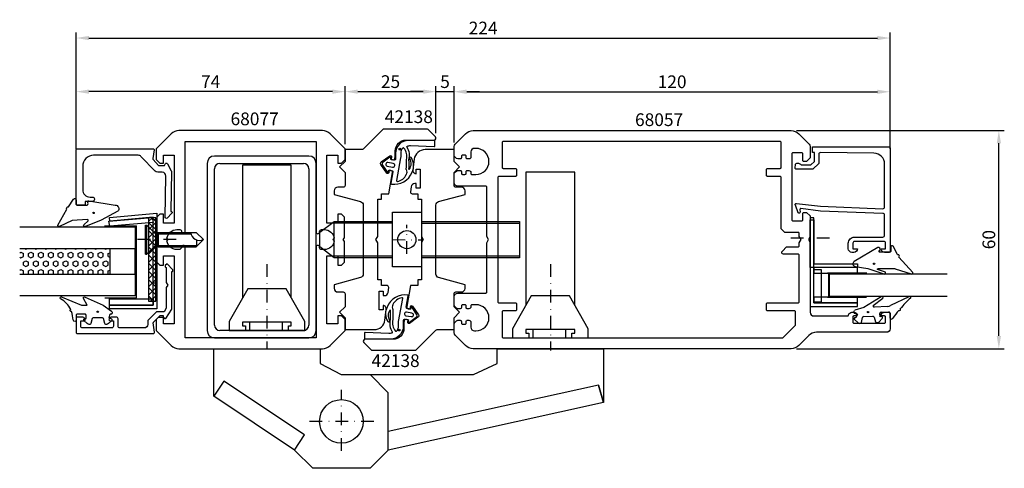
# Model space of a CAD drawing. Extents: x -15 to 256, y -35 to 89.
import ezdxf

# ---------------------------------------------------------------- set-up
doc = ezdxf.new("R2010")
doc.units = 0
doc.header["$LTSCALE"] = 7
doc.header["$MEASUREMENT"] = 0
doc.header["$PDMODE"] = 3
for name, pattern in [('BYGG-013864$0$DASHDOT', [1, 0.5, -0.25, 0, -0.25]), ('BYGG-013865$0$DASHDOT', [1, 0.5, -0.25, 0, -0.25]), ('BYGG-021515$0$DASHDOT', [1, 0.5, -0.25, 0, -0.25]), ('BYGG-022629$0$DASHDOT', [1, 0.5, -0.25, 0, -0.25])]:
    doc.linetypes.add(name, pattern=pattern)
doc.layers.get('0').update_dxf_attribs({"linetype": 'CONTINUOUS'})
doc.layers.get('DEFPOINTS').update_dxf_attribs({"linetype": 'CONTINUOUS'})
for name, color, linetype in [('sapa_artikelnr', 4, 'CONTINUOUS'), ('sapa_beslag', 1, 'CONTINUOUS'), ('sapa_fogband', 2, 'CONTINUOUS'), ('sapa_glas', 4, 'CONTINUOUS'), ('sapa_matt', 1, 'CONTINUOUS'), ('sapa_profil', 7, 'CONTINUOUS')]:
    doc.layers.add(name, color=color, linetype=linetype)
doc.styles.add('ISO', font='isocp3.shx')
doc.dimstyles.new('MASKIN', dxfattribs={"dimscale": 1.5, "dimtxt": 3.5, "dimasz": 3.5, "dimexe": 1.5, "dimexo": 1.5, "dimgap": 1, "dimtad": 1, "dimdec": 8, "dimdsep": 46, "dimtxsty": 'ISO', "dimcen": -5, "dimclrd": 256, "dimclre": 256, "dimclrt": 2, "dimadec": 0, "dimazin": 0, "dimtfac": 1, "dimtdec": 8, "dimtmove": 2, "dimatfit": 3, "dimfxl": 1, "dimtolj": 1, "dimarcsym": 0})

# ---------------------------------------------------------------- blocks, each defined once
blk = doc.blocks.new('BYGG-022629$0$18058')
blk.add_lwpolyline([(4.83, -5.26, 0.699722), (4.58, -4.56), (3.38, -4.56, -0.414214), (3.18, -4.36), (3.18, -1.56, -0.597294), (3.49, -1.39), (3.78, -1.58, 0.726708), (4.45, -1.05), (0.59, 5.51, 0.736326), (-0.72, 5.21), (-1.32, 1.77), (-2.76, -2.67, 0.885994), (-2.34, -3.09), (-1.62, -0.95, -0.57735), (-1.32, -1.12), (-1.32, -5.65, -0.198912), (-1.38, -5.79), (-2.76, -10.17, 0.766046), (-2.41, -10.64), (1.83, -6.83, -0.341999), (1.95, -6.85, 0.774597), (2.47, -6.58, -0.341999), (2.52, -6.47)], format="xyb", close=True)
blk.add_circle((0, 0), 0.2)
blk = doc.blocks.new('BYGG-022629$0$18049')
for p, q in [((-2.07, 3.74), (-2.88, 2.85)), ((-1.54, 3.5), (-1.55, 3.55)), ((-0.63, 3.23), (-1.23, 3.21)), ((-0.35, 3.6), (-0.34, 3.55)), ((0.18, 3.92), (-0.06, 3.91)), ((1.26, 1.18), (0.48, 3.7)), ((-3.1, 2.28), (-3.09, 2.11)), ((-2.86, 1.83), (-1.49, 1.53)), ((-1.25, 1.24), (-1.15, -1.33)), ((4.2, -3.6), (1.26, 1.18)), ((-2.91, -2.34), (-2.9, -2.51)), ((-1.36, -1.63), (-2.7, -2.04)), ((1.52, -5.45), (1.37, -1.67)), ((1.8, -1.39), (3.86, -4.09)), ((-2.65, -3.06), (-1.76, -3.88)), ((-1.27, -3.3), (-0.37, -3.26)), ((-1.26, -3.65), (-1.27, -3.3)), ((-0.06, -3.55), (0.02, -5.65)), ((-0.26, -5.96), (-1.56, -6.01)), ((4.22, -11.2), (1.84, -6.14))]:
    blk.add_line(p, q)
blk.add_circle((0, 0), 0.2)
for centre, radius, start, end in [((-2.3, 2.31), 0.8, 137.2907, 182.2907), ((-1.85, 3.54), 0.3, 2.2907, 137.2907), ((-1.24, 3.51), 0.3, 182.2907, 272.2907), ((-0.64, 3.53), 0.3, 272.2907, 2.2907), ((-0.05, 3.61), 0.3, 92.2907, 182.2907), ((0.19, 3.62), 0.3, 17.1699, 92.2907), ((-2.79, 2.13), 0.3, 182.2907, 257.2907), ((-1.55, 1.23), 0.3, 2.2907, 77.2907), ((-2.61, -2.33), 0.3, 107.2907, 182.2907), ((-2.11, -2.47), 0.8, 182.2907, 227.2907), ((-1.45, -1.34), 0.3, 287.2907, 2.2907), ((1.67, -1.66), 0.3, 62.2907, 182.2907), ((-1.56, -3.66), 0.3, 227.2907, 2.2907), ((-0.36, -3.56), 0.3, 2.2907, 92.2907), ((4, -3.82), 0.3, 242.2907, 47.2907), ((-1.55, -6.41), 0.4, 92.2907, 252.1188), ((-15.62, -27.04), 24.58, 49.1378, 55.4309), ((-0.28, -5.66), 0.3, 272.2907, 2.2907), ((2.52, -5.41), 1, 182.2907, 227.2907), ((0.69, -8.64), 0.3, 139.5071, 319.0806), ((-25.59, -39.19), 40.3, 43.0416, 48.8674), ((4.02, -11.42), 0.3, 222.8779, 47.2907)]:
    blk.add_arc(centre, radius, start, end)
blk = doc.blocks.new('*D91')
at = {"layer": 'DEFPOINTS', "color": 0}
for p in [(0.43, 68.77), (0.43, 68.77), (74.43, 68.77)]:
    blk.add_point(p, dxfattribs=at)
at = {"layer": 'sapa_matt', "lineweight": -2}
blk.add_line((70.93, 68.77), (3.93, 68.77), dxfattribs=at)
at = {"layer": 'sapa_matt'}
for points in [[(3.93, 69.35), (3.93, 68.18), (0.43, 68.77)], [(70.93, 69.35), (70.93, 68.18), (74.43, 68.77)]]:
    blk.add_solid(points, dxfattribs=at)
at = {"layer": 'sapa_matt', "color": 2, "insert": (37.43, 71.52), "char_height": 3.5, "attachment_point": 5, "style": 'ISO'}
blk.add_mtext('\\A1;74', dxfattribs=at)
blk = doc.blocks.new('*D90')
at = {"layer": 'DEFPOINTS', "color": 0}
for p in [(99.43, 68.77), (99.43, 68.77), (74.43, 52.81)]:
    blk.add_point(p, dxfattribs=at)
at = {"layer": 'sapa_matt', "lineweight": -2}
for p, q in [((74.43, 54.31), (74.43, 70.27)), ((77.93, 68.77), (95.93, 68.77))]:
    blk.add_line(p, q, dxfattribs=at)
at = {"layer": 'sapa_matt'}
for points in [[(77.93, 69.35), (77.93, 68.18), (74.43, 68.77)], [(95.93, 69.35), (95.93, 68.18), (99.43, 68.77)]]:
    blk.add_solid(points, dxfattribs=at)
at = {"layer": 'sapa_matt', "color": 2, "insert": (86.93, 71.52), "char_height": 3.5, "attachment_point": 5, "style": 'ISO'}
blk.add_mtext('\\A1;25', dxfattribs=at)
blk = doc.blocks.new('*D89')
at = {"layer": 'DEFPOINTS', "color": 0}
for p in [(197.19, 58.06), (254.36, 58.06), (197.19, -1.94)]:
    blk.add_point(p, dxfattribs=at)
at = {"layer": 'sapa_matt', "lineweight": -2}
for p, q in [((198.69, 58.06), (255.86, 58.06)), ((254.36, 1.56), (254.36, 54.56)), ((198.69, -1.94), (255.86, -1.94))]:
    blk.add_line(p, q, dxfattribs=at)
at = {"layer": 'sapa_matt'}
for points in [[(253.78, 54.56), (254.95, 54.56), (254.36, 58.06)], [(253.78, 1.56), (254.95, 1.56), (254.36, -1.94)]]:
    blk.add_solid(points, dxfattribs=at)
at = {"layer": 'sapa_matt', "color": 2, "insert": (251.61, 28.06), "char_height": 3.5, "attachment_point": 5, "rotation": 90, "style": 'ISO'}
blk.add_mtext('\\A1;60', dxfattribs=at)
blk = doc.blocks.new('*D88')
at = {"layer": 'DEFPOINTS', "color": 0}
for p in [(224.43, 83.51), (0.43, 51.56), (224.43, 51.56)]:
    blk.add_point(p, dxfattribs=at)
at = {"layer": 'sapa_matt', "lineweight": -2}
for p, q in [((0.43, 53.06), (0.43, 85.01)), ((224.43, 53.06), (224.43, 85.01)), ((3.93, 83.51), (220.93, 83.51))]:
    blk.add_line(p, q, dxfattribs=at)
at = {"layer": 'sapa_matt'}
for points in [[(3.93, 84.09), (3.93, 82.92), (0.43, 83.51)], [(220.93, 84.09), (220.93, 82.92), (224.43, 83.51)]]:
    blk.add_solid(points, dxfattribs=at)
at = {"layer": 'sapa_matt', "color": 2, "insert": (112.43, 86.26), "char_height": 3.5, "attachment_point": 5, "style": 'ISO'}
blk.add_mtext('\\A1;224', dxfattribs=at)
blk = doc.blocks.new('*D87')
at = {"layer": 'DEFPOINTS', "color": 0}
for p in [(224.43, 68.73), (104.43, 53.26), (224.43, 53.26)]:
    blk.add_point(p, dxfattribs=at)
at = {"layer": 'sapa_matt', "lineweight": -2}
for p, q in [((104.43, 54.76), (104.43, 70.23)), ((107.93, 68.73), (220.93, 68.73)), ((224.43, 54.76), (224.43, 70.23))]:
    blk.add_line(p, q, dxfattribs=at)
at = {"layer": 'sapa_matt'}
for points in [[(107.93, 69.31), (107.93, 68.14), (104.43, 68.73)], [(220.93, 69.31), (220.93, 68.14), (224.43, 68.73)]]:
    blk.add_solid(points, dxfattribs=at)
at = {"layer": 'sapa_matt', "color": 2, "insert": (164.43, 71.48), "char_height": 3.5, "attachment_point": 5, "style": 'ISO'}
blk.add_mtext('\\A1;120', dxfattribs=at)
blk = doc.blocks.new('*D86')
at = {"layer": 'DEFPOINTS', "color": 0}
for p in [(104.43, 68.77), (99.43, 55.88), (104.43, 53.65)]:
    blk.add_point(p, dxfattribs=at)
at = {"layer": 'sapa_matt', "lineweight": -2}
for p, q in [((95.93, 68.77), (92.43, 68.77)), ((99.43, 57.38), (99.43, 70.27)), ((99.43, 68.77), (104.43, 68.77)), ((104.43, 55.15), (104.43, 70.27)), ((107.93, 68.77), (111.43, 68.77))]:
    blk.add_line(p, q, dxfattribs=at)
at = {"layer": 'sapa_matt'}
for points in [[(95.93, 69.35), (95.93, 68.18), (99.43, 68.77)], [(107.93, 69.35), (107.93, 68.18), (104.43, 68.77)]]:
    blk.add_solid(points, dxfattribs=at)
at = {"layer": 'sapa_matt', "color": 2, "insert": (101.93, 71.52), "char_height": 3.5, "attachment_point": 5, "style": 'ISO'}
blk.add_mtext('\\A1;5', dxfattribs=at)

msp = doc.modelspace()

# ---------------------------------------------------------------- hatches: boundary and pattern name
at = {"layer": 'sapa_fogband'}
h = msp.add_hatch(color=256, dxfattribs=at)
edge = h.paths.add_edge_path()
edge.add_arc((89.52652415, 52.94539243), 0.25495098, 0, 360)
h = msp.add_hatch(color=256, dxfattribs=at)
edge = h.paths.add_edge_path()
edge.add_arc((89.3508268, 3.18406458), 0.25495098, 180, 540)
at = {"layer": 'sapa_glas'}
h = msp.add_hatch(dxfattribs=at)
h.set_pattern_fill('ANSI37', color=256, scale=0.5, angle=90, style=0)
h.set_pattern_definition([(135, (510.7832, -8.6145), (-1.122532, -1.122532), []), (225, (510.7832, -8.6145), (1.122532, -1.122532), [])])
h.paths.add_polyline_path([(22.34270732, 34.09161931), (20.34270732, 34.09161931), (20.34270732, 11.09161931), (22.34270732, 11.09161931)])
h = msp.add_hatch(dxfattribs=at)
h.set_pattern_fill('HEX', color=1, scale=0.25, angle=-90, style=0)
h.set_pattern_definition([(90, (-469.1813, -57.5217), (1.374815, 3e-16), [0.79375, -1.5875]), (330, (-469.1813, -57.5217), (-0.6874075, -1.1906247), [0.79375, -1.5875]), (30, (-469.1813, -56.728), (0.6874075, -1.1906247), [0.79375, -1.5875])])
h.paths.add_polyline_path([(-15.12720618, 25.55720368), (-15.12720618, 18.55720368), (9.65395739, 18.55720368), (9.65395739, 25.55720368)])

# ---------------------------------------------------------------- linework, layer by layer
at = {"layer": 'sapa_beslag'}
for p, q in [((36.46284184, 49.04615777), (36.46284184, 3.04615777)), ((64.46284184, 51.04615777), (38.46284184, 51.04615777)), ((39.96284184, 49.04615777), (62.96284184, 49.04615777)), ((66.46284184, 3.04615777), (66.46284184, 49.04615777)), ((38.46284184, 4.54615777), (38.46284184, 47.54615777)), ((64.46284184, 47.54615777), (64.46284184, 4.54615777)), ((62.96284184, 3.04615777), (39.96284184, 3.04615777)), ((48.10745856, 5.34615777), (48.10745856, 3.04615777)), ((57.10745856, 5.34615777), (57.10745856, 3.04615777)), ((126.10745856, 3.36376858), (126.10745856, 1.06376858)), ((135.10745856, 3.36376858), (135.10745856, 1.06376858)), ((38.46284184, 1.04615777), (64.46284184, 1.04615777)), ((144.14276261, -11.94411284), (86.31950701, -24.73221365))]:
    msp.add_line(p, q, dxfattribs=at)
at = {"layer": 'sapa_beslag', "color": 2, "linetype": 'BYGG-013865$0$DASHDOT'}
for p, q in [((91.43394097, 24.1591376), (91.43394097, 32.15132297)), ((87.43394097, 28.06376858), (95.43394097, 28.03187478))]:
    msp.add_line(p, q, dxfattribs=at)
at = {"layer": 'sapa_beslag', "color": 2, "linetype": 'BYGG-013864$0$DASHDOT'}
for p, q in [((52.91950701, 21.32497669), (52.91950701, -1.93623142)), ((130.91950701, 21.32497669), (130.91950701, -2.43753773)), ((73.41950701, -30.07367393), (73.41950701, -13.25934031)), ((82.36580647, -21.93623142), (63.95916202, -21.93623142))]:
    msp.add_line(p, q, dxfattribs=at)
at = {"layer": 'sapa_beslag'}
for points in [[(59.61950701, 12.01018924), (59.61950701, 48.518694), (46.21950701, 48.518694), (46.21950701, 12.01018924)], [(137.61950701, 10.02780005), (137.61950701, 46.65137655), (124.21950701, 46.65137655), (124.21950701, 10.02780005)], [(87.43394097, 23.07292215), (71.43394097, 23.07292215), (67.43394097, 26.07292215), (67.43394097, 30.07292215), (71.43394097, 33.07292215), (87.43394097, 33.07292215)], [(71.43394097, 23.07292215), (71.43394097, 33.07292215)], [(87.43394097, 32.57292215), (71.43394097, 32.57292215)], [(95.43394097, 33.07292215), (122.43394097, 33.07292215), (122.43394097, 23.07292215), (95.43394097, 23.07292215)], [(95.43394097, 32.57292215), (122.43394097, 32.57292215)], [(71.43394097, 23.57292215), (87.43394097, 23.57292215)], [(95.43394097, 23.57292215), (122.43394097, 23.57292215)], [(63.31950701, 3.04615777), (63.31950701, 5.54615777), (58.16950701, 14.54615777), (47.66950701, 14.54615777), (42.51950701, 5.54615777), (42.51950701, 3.04615777), (63.31950701, 3.04615777)], [(141.31950701, 1.06376858), (141.31950701, 3.56376858), (136.16950701, 12.56376858), (125.66950701, 12.56376858), (120.51950701, 3.56376858), (120.51950701, 1.06376858), (141.31950701, 1.06376858)], [(145.56950701, -16.73623142), (144.14276261, -11.94411284), (145.56950701, -16.73623142), (86.31950701, -29.83623142), (81.31950701, -34.83623142), (65.51950701, -34.83623142), (60.53763887, -29.85436328), (38.26950701, -15.03623142), (38.26950701, -1.93623142), (67.56950701, -1.93623142), (67.56950701, -6.03623142), (73.31950701, -9.03623142), (109.78545317, -9.03623142), (116.26950701, -6.03623142), (116.26950701, -1.93623142), (145.56950701, -1.93623142), (145.56950701, -16.73623142), (86.31950701, -29.83623142)], [(86.31950701, -29.83623142), (86.31950701, -14.03623142), (81.31950701, -9.03623142)], [(60.51950701, -29.83623142), (63.28667758, -25.67783144), (41.03947537, -10.87362703), (38.26950701, -15.03623142)]]:
    msp.add_lwpolyline(points, dxfattribs=at)
for points in [[(95.43394097, 35.57292215), (95.43394097, 20.57292215), (87.43394097, 20.57292215), (87.43394097, 35.57292215)], [(58.81950701, 3.04615777), (58.81950701, 4.34615777), (59.61950701, 4.34615777), (59.61950701, 5.34615777), (46.21950701, 5.34615777), (46.21950701, 4.34615777), (47.01950701, 4.34615777), (47.01950701, 3.04615777)], [(136.81950701, 1.06376858), (136.81950701, 2.36376858), (137.61950701, 2.36376858), (137.61950701, 3.36376858), (124.21950701, 3.36376858), (124.21950701, 2.36376858), (125.01950701, 2.36376858), (125.01950701, 1.06376858)]]:
    msp.add_lwpolyline(points, close=True, dxfattribs=at)
for centre, radius in [((91.43394097, 28.07292215), 2.5), ((73.41950701, -21.93623142), 6)]:
    msp.add_circle(centre, radius, dxfattribs=at)
for centre, radius, start, end in [((38.46284184, 49.04615777), 2, 90, 180), ((39.96284184, 47.54615777), 1.5, 90, 180), ((62.96284184, 47.54615777), 1.5, 0, 90), ((64.46284184, 49.04615777), 2, 0, 90), ((38.46284184, 3.04615777), 2, 180, 270), ((39.96284184, 4.54615777), 1.5, 180, 270), ((62.96284184, 4.54615777), 1.5, 270, 0), ((64.46284184, 3.04615777), 2, 270, 0)]:
    msp.add_arc(centre, radius, start, end, dxfattribs=at)
at = {"layer": 'sapa_fogband'}
for points in [[(92.9146353, 46.64691575, 0.0143850089), (92.87499276, 46.60522696, 0.265116511), (92.67410176, 50.58301791, 0.9078892501), (92.13846876, 50.31890341, -0.3125051264), (92.00693975, 47.38215979, 0.0203225603), (92.01318362, 50.00752396, -0.0306532727), (92.01448404, 50.03198902, 0.2112224772), (91.49055288, 53.45427677, -0.5233245991), (91.57671534, 53.77143331, -0.0855230036), (92.44687351, 53.92136704), (98.91709791, 53.6437064, 0.4586905831), (99.14687351, 53.84147751), (99.14687351, 55.12136704, 0.4142135624), (98.94687351, 55.32136704), (91.84687351, 55.32136704, 0.4142136125), (88.34687351, 51.82136704), (88.34687351, 50.25541939, -0.4663076582), (87.99477906, 49.95997707), (86.98455741, 50.1381064), (87.05401668, 50.5320295, 0.6720594906), (86.74059138, 50.72935125), (84.89748228, 49.40914338, 0.4079520108), (84.75172381, 48.58250604), (86.03214215, 46.71153601, 0.6720594906), (86.3941536, 46.78976004), (86.46361288, 47.18368314), (87.34993985, 47.02739978, -0.4142135624), (87.59328773, 46.679863), (87.04273404, 43.55751789, 0.3634650901), (87.17095629, 43.3349721, 0.3506085487), (92.87499276, 46.60522696)], [(89.74687351, 51.82136704), (89.74687351, 50.93727525, -0.0441315871), (89.71583299, 50.58627869), (88.59410967, 44.2938303, 0.5179481755), (88.82373833, 44.0614274, 0.2560350753), (91.27887551, 45.95139646, -0.0503535056), (91.30064803, 45.98516722, 0.2540279951), (91.29837098, 47.32370291, -0.1435946901), (91.27524037, 47.43385547, 0.0233508054), (91.29169415, 50.05174846, -0.0340924938), (91.29328327, 50.07894441, 0.2467308326), (90.58362724, 53.25112258, 0.4180751714), (90.29912011, 53.24068375, 0.1876945004), (89.74687351, 51.82136716)], [(85.96271565, 9.48254125, 0.0143850089), (86.00235818, 9.52423004, 0.265116511), (86.20324919, 5.54643909, 0.9078892501), (86.73888218, 5.81055359, -0.3125051264), (86.87041119, 8.74729721, 0.0203225603), (86.86416733, 6.12193304, -0.0306532727), (86.86286691, 6.09746798, 0.2112224772), (87.38679806, 2.67518023, -0.5233245991), (87.3006356, 2.35802369, -0.0855230036), (86.43047743, 2.20808996), (79.96025303, 2.4857506, 0.4586905831), (79.73047743, 2.28797949), (79.73047743, 1.00808996, 0.4142135624), (79.93047743, 0.80808996), (87.03047743, 0.80808996, 0.4142136125), (90.53047743, 4.30808996), (90.53047743, 5.87403761, -0.4663076582), (90.88257188, 6.16947993), (91.89279353, 5.9913506), (91.82333426, 5.5974275, 0.6720594906), (92.13675956, 5.40010575), (93.97986867, 6.72031362, 0.4079520108), (94.12562713, 7.54695096), (92.84520879, 9.41792099, 0.6720594906), (92.48319734, 9.33969696), (92.41373807, 8.94577386), (91.52741109, 9.10205722, -0.4142135624), (91.28406322, 9.449594), (91.8346169, 12.57193911, 0.3634650901), (91.70639465, 12.7944849, 0.3506085487), (86.00235818, 9.52423004)], [(89.13047743, 4.30808996), (89.13047743, 5.19218175, -0.0441315871), (89.16151796, 5.54317831), (90.28324127, 11.8356267, 0.5179481755), (90.05361262, 12.0680296, 0.2560350753), (87.59847543, 10.17806054, -0.0503535056), (87.57670292, 10.14428978, 0.2540279951), (87.57897996, 8.80575409, -0.1435946901), (87.60211057, 8.69560153, 0.0233508054), (87.58565679, 6.07770854, -0.0340924938), (87.58406767, 6.05051259, 0.2467308326), (88.2937237, 2.87833442, 0.4180751714), (88.57823083, 2.88877325, 0.1876945004), (89.13047743, 4.30808984)]]:
    msp.add_lwpolyline(points, format="xyb", dxfattribs=at)
for points in [[(86.0463764, 48.2726798), (87.52358803, 48.01220753, 1), (87.69723621, 48.99701529), (86.22002458, 49.25748755, 1)], [(-4.64710897, 32.04037121), (-2.18242077, 36.45409498), (-2.18242077, 36.45409498, -0.5741541328), (-1.73766847, 37.07795551), (-1.73766847, 37.07795551), (-0.27528362, 39.22128256, -0.6997223268), (0.43079897, 38.96376858), (0.43079897, 37.76376858, 0.4142135624), (0.63079897, 37.56376858), (3.43079897, 37.56376858, 0.3430081021), (3.73958754, 38.00954473), (3.58594954, 38.28588638, -0.686647287), (3.89580647, 38.72785318), (11.13079897, 37.56376858, -0.6968635584), (11.83790575, 35.84673001), (7.28748072, 33.44447875), (2.94109683, 31.69832775, -0.8859938247), (2.51795267, 32.11752389), (3.68623985, 33.27149028, 0.5773502692), (3.51303477, 33.57149028), (-0.66464064, 33.29597385), (-0.66464064, 33.29597385), (-4.17956263, 31.69832775, -0.7660459441)], [(9.43082172, 6.57184616), (9.93082172, 6.36184616), (9.98082172, 6.36184616, -0.6681786379), (10.19295375, 5.84971413), (9.33940036, 4.99616074, -0.1989123674), (8.77371494, 4.76184616), (8.61101981, 4.76184616, -0.3394542589), (8.32124207, 4.98420045), (7.95809282, 6.33949188, 0.3394542589), (7.66831508, 6.56184616), (5.09332836, 6.56184616, 0.3394542589), (4.80355061, 6.33949188), (4.44040137, 4.98420045, -0.3394542589), (4.15062362, 4.76184616), (3.9879285, 4.76184616, -0.1989123674), (3.42224307, 4.99616074), (2.56868968, 5.84971413, -0.6681786379), (2.78082172, 6.36184616), (3.13082172, 6.36184616), (3.13082172, 7.26184616, 0.4142135624), (2.83082172, 7.56184616), (0.73082172, 7.56184616, 0.4142135624), (0.43082172, 7.26184616), (0.43082172, 5.96184616, -1.043444004), (-0.3677332, 5.99581637, 0.0291624067), (-0.86332522, 8.27353383, -0.9925279152), (-1.03348373, 8.84888227, 0.1241063495), (-3.86435952, 11.79871114, -1.0392702185), (-3.45704625, 12.23866828), (1.86929935, 10.06184616), (1.86929935, 10.06184616), (3.46872591, 10.06184616), (3.46872591, 10.06184616), (2.4210141, 11.87653625, -0.876976463), (2.89295375, 12.23866828), (7.80508579, 10.06184616), (10.15091823, 8.36294922, -0.2468245721), (10.28082172, 8.11583149), (10.28082172, 7.86184616, -0.4142135624), (9.98082172, 7.56184616), (9.93082172, 7.56184616, 0.4142135624), (9.63082172, 7.26184616)], [(92.83097454, 7.8567772), (91.35376291, 8.11724947, 1), (91.18011473, 7.13244171), (92.65732636, 6.87196945, 1)]]:
    msp.add_lwpolyline(points, format="xyb", close=True, dxfattribs=at)
for centre, radius in [((89.52652415, 52.94539243), 0.25495098), ((5.19150381, 35.41376858), 0.2), ((6.3748403, 8.22519609), 0.2), ((89.3508268, 3.18406458), 0.25495098)]:
    msp.add_circle(centre, radius, dxfattribs=at)
at = {"layer": 'sapa_glas', "color": 1}
for p, q in [((8.24632838, 31.85496745), (17.01318727, 31.85496745)), ((17.01318727, 12.03085084), (17.01318727, 31.85496745)), ((217.98423533, 18.83357836), (207.23508397, 18.83357836)), ((207.43508397, 18.71357836), (207.43508397, 12.22816111)), ((8.27900449, 12.03085084), (17.01318727, 12.03085084)), ((207.23508397, 12.22816111), (217.92628884, 12.22816111))]:
    msp.add_line(p, q, dxfattribs=at)
at = {"layer": 'sapa_glas'}
for p, q in [((19.45427462, 32.05973714), (19.85427462, 32.05973714)), ((19.45427462, 24.05973714), (19.45427462, 32.05973714)), ((19.85427462, 32.05973714), (22.25427462, 29.65973714)), ((19.85427462, 24.05973714), (19.85427462, 32.05973714)), ((21.82175646, 30.05973714), (21.85427462, 30.05973714)), ((22.25427462, 29.65973714), (22.94709494, 30.05973714)), ((22.94709494, 30.05973714), (33.46145429, 30.05973714)), ((22.94709494, 30.05973714), (22.95440082, 26.05973714)), ((33.46145429, 30.05973714), (35.45780135, 28.06339008)), ((22.25427462, 29.65973714), (31.99687679, 29.65973714)), ((22.26403681, 29.39678592), (22.26403681, 26.7269064)), ((33.45414841, 26.05973714), (35.45780135, 28.06339008)), ((33.51827636, 27.98316834), (33.51827636, 26.46395519)), ((19.85427462, 24.05973714), (22.25694876, 26.46241128)), ((22.25427462, 26.46395519), (22.95440082, 26.05973714)), ((22.25694876, 26.46241128), (33.51827636, 26.45973714)), ((22.95440082, 26.05973714), (33.45414841, 26.05973714)), ((19.45427462, 24.05973714), (19.85427462, 24.05973714))]:
    msp.add_line(p, q, dxfattribs=at)
at = {"layer": 'sapa_glas', "color": 2, "linetype": 'BYGG-021515$0$DASHDOT'}
msp.add_line((27.93818899, 28.06376858), (16.55342721, 28.06376858), dxfattribs=at)
at = {"layer": 'sapa_glas', "color": 2, "linetype": 'BYGG-022629$0$DASHDOT'}
msp.add_line((197.12769216, 28.535691), (208.51245394, 28.535691), dxfattribs=at)
at = {"layer": 'sapa_glas'}
for points in [[(22.63082172, 35.30390635), (22.63082172, 16.08866023), (21.63082172, 16.08866023), (21.63082172, 34.21259785), (9.71797746, 33.17035903), (9.63082172, 34.16655372)], [(21.63082172, 10.06225839), (21.63082172, 33.57472789), (22.63082172, 33.57472789), (22.63082172, 9.06225839), (9.63082172, 9.06225839), (9.63082172, 10.06225839)], [(22.34270732, 11.09161931), (22.34270732, 34.09161931), (20.34270732, 34.09161931), (20.34270732, 11.09161931)], [(203.43079898, 10.64881784), (203.43079898, 34.04857273), (202.43079898, 34.04857273), (202.43079898, 9.64881784), (215.43079898, 9.64881784), (215.43079898, 10.64881784)], [(202.43508217, 20.43357836), (202.43508217, 33.53357836), (203.43508217, 33.53357836), (203.43508217, 21.43357836), (215.43508217, 21.43357836), (215.43508217, 20.43357836)], [(9.65395739, 25.55720368), (9.65395739, 18.55720368), (16.65395739, 18.55720368), (16.65395739, 25.55720368)]]:
    msp.add_lwpolyline(points, close=True, dxfattribs=at)
at = {"layer": 'sapa_glas', "color": 6}
for points in [[(21.62142109, 32.7843058), (9.66708471, 31.73843689), (9.38818633, 33.14150604), (21.34252271, 34.18737495)], [(203.43079898, 18.83357836), (215.43079898, 18.83357836), (215.43079898, 20.43357836), (203.43079898, 20.43357836)], [(205.47016047, 10.81734493), (203.47016047, 10.81734493), (203.47016047, 19.81734493), (205.47016047, 19.81734493)], [(21.63082172, 10.06225839), (9.63082172, 10.06225839), (9.63082172, 11.774973), (21.63082172, 11.774973)], [(203.43079898, 10.64881784), (215.43079898, 10.64881784), (215.43079898, 12.24881784), (203.43079898, 12.24881784)]]:
    msp.add_lwpolyline(points, close=True, dxfattribs=at)
at = {"layer": 'sapa_glas'}
for points in [[(-15.12720618, 31.55720368), (16.65395739, 31.55720368), (16.65395739, 25.55720368), (-15.12720618, 25.55720368)], [(-15.12720618, 18.55720368), (16.65395739, 18.55720368), (16.65395739, 12.55720368), (-15.12720618, 12.55720368)], [(240.14733988, 18.53104852), (207.64105878, 18.53104852), (207.64105878, 12.53104852), (240.14733988, 12.53104852)]]:
    msp.add_lwpolyline(points, dxfattribs=at)
msp.add_arc((34.39361884, 30.30607657), 2.48236321, 185.6951693152, 295.3849184732, dxfattribs=at)
at = {"layer": 'sapa_profil'}
msp.add_line((215.13079897, 7.06376858), (215.13079897, 7.06376858), dxfattribs=at)
for points in [[(74.43079897, 6.06376858), (73.43079897, 7.06376858), (72.43079897, 7.06376858), (72.43079897, 4.86376858), (69.43079897, 4.86376858), (69.43079897, 23.56376858), (72.43079897, 23.56376858), (72.43079897, 21.06376858), (73.43079897, 21.06376858), (74.23079897, 21.86376858), (74.23079897, 27.54415334), (73.93079897, 28.06376858), (74.23079897, 28.58338383), (74.23079897, 34.26376858), (73.43079897, 35.06376858), (72.43079897, 35.06376858), (72.43079897, 32.56376858), (69.43079897, 32.56376858), (69.43079897, 51.26376858), (72.43079897, 51.26376858), (72.43079897, 49.06376858), (73.43079897, 49.06376858), (74.43079897, 50.06376858), (74.43079897, 53.06376858), (70.30947863, 57.18508893, 0.1989123674), (68.18815828, 58.06376858), (28.67343966, 58.06376858, 0.1989123674), (26.55211932, 57.18508893), (22.43079897, 53.06376858), (22.43079897, 50.06376858), (23.43079897, 49.06376858), (24.43079897, 49.06376858), (24.43079897, 51.26376858), (27.43079897, 51.26376858), (27.43079897, 32.56376858), (24.43079897, 32.56376858), (24.43079897, 35.06376858), (23.43079897, 35.06376858), (22.63079897, 34.26376858), (22.63079897, 28.58338383), (22.93079897, 28.06376858), (22.63079897, 27.54415334), (22.63079897, 21.86376858), (23.43079897, 21.06376858), (24.43079897, 21.06376858), (24.43079897, 23.56376858), (27.43079897, 23.56376858), (27.43079897, 4.86376858), (24.43079897, 4.86376858), (24.43079897, 7.06376858), (23.43079897, 7.06376858), (22.43079897, 6.06376858), (22.43079897, 3.06376858), (26.55211932, -1.05755176, 0.1989123674), (28.67343966, -1.93623142), (68.18815828, -1.93623142, 0.1989123674), (70.30947863, -1.05755176), (74.43079897, 3.06376858)], [(86.42953445, 14.89514295, 0.4557262555), (85.93440086, 15.46472898), (84.42765697, 15.46472898), (84.42765697, 16.96472898), (83.42765697, 16.96472898), (83.42765697, 27.19719758), (82.92765697, 28.06322298), (83.42765697, 28.92924839), (83.42765697, 39.16171698), (84.42765697, 39.16171698), (84.42765697, 40.66171698), (86.42765697, 40.66171698), (87.4563394, 46.49566493, 0.4142135624), (87.05075961, 47.07489289), (86.55835573, 47.16171698), (86.43680201, 46.47235156, -0.6705660098), (85.89448466, 46.35399742), (84.24654585, 48.74084583, -0.4103557431), (84.3668157, 49.42293007), (86.73172187, 51.10220563, -0.6705660098), (87.20085399, 50.80550567), (87.07930027, 50.11614024), (87.57170414, 50.02931615, 0.4142135624), (88.15093211, 50.43489594), (88.2277562, 50.870587), (88.22508561, 52.45707098, -0.414706686), (91.22508136, 55.46212098), (98.93170997, 55.46212098, 0.663825357), (99.28968378, 56.34130718), (97.31064558, 58.32034537, 0.1989123674), (96.95709219, 58.46679198), (85.13881722, 58.46679198, 0.1989123674), (84.78526383, 58.32034537), (79.42451704, 52.95959859, -0.1989123674), (79.07096365, 52.81315198), (74.43079897, 52.81315198), (74.43079897, 49.56315198), (72.93079897, 48.06315198), (74.43079897, 46.56315198), (74.43079897, 42.96418298, -0.414214), (73.93079897, 42.46418298), (72.42765697, 42.46418298, 0.414214), (71.42765697, 41.46418298), (71.42765697, 40.46418298), (78.6864761, 38.51918756, -0.3394542338), (79.42765697, 37.55326176), (79.42765697, 18.57510308, -0.3394542745), (78.68647596, 17.60917724), (71.42765697, 15.66418298), (71.42765697, 14.66418298, 0.414214), (72.42765697, 13.66418298), (73.91806297, 13.66418298, -0.414214), (74.41806297, 13.16418298), (74.41806297, 9.56418298), (72.91806297, 8.06418298), (74.41806297, 6.56418298), (74.41806297, 3.31418298), (82.43061703, 3.31418298, 0.3780475072), (85.40719611, 5.940048), (85.77055952, 8.83092954, 0.4247728137), (84.88381597, 9.96472898), (84.88381597, 8.71472898), (83.78381597, 8.71472898), (83.78381597, 13.91472898), (84.88381597, 13.91472898), (84.88381597, 12.66472898), (85.25733812, 12.66472898, 0.3760477968), (86.24863343, 13.53307188)], [(109.67343966, -1.93623142, -0.1989123674), (107.55211932, -1.05755176), (104.72369219, 1.77087537, -0.1989123674), (104.43079897, 2.47798215), (104.43079897, 4.86376858, -0.2504916502), (105.43079897, 5.86376858), (106.13079897, 5.86376858, -0.4142135624), (106.43079897, 5.56376858), (106.43079897, 5.11376858, 0.4142135624), (106.73079897, 4.81376858), (107.43079897, 4.81376858, 0.4142135624), (107.73079897, 5.11376858), (107.73079897, 5.56376858, -0.4142135624), (108.03079897, 5.86376858), (108.53079897, 5.86376858, -0.4142135624), (109.03079897, 5.36376858), (109.03079897, 3.96376858, 0.4142135624), (110.03079897, 2.96376858), (110.43079897, 2.96376858, 1), (110.43079897, 10.16376858), (109.33079897, 10.16376858, 0.4142135624), (109.03079897, 9.86376858), (109.03079897, 9.56376858, -0.4142135624), (108.53079897, 9.06376858), (108.03079897, 9.06376858, -0.4142135624), (107.73079897, 9.36376858), (107.73079897, 9.81376858, 0.4142135624), (107.43079897, 10.11376858), (106.73079897, 10.11376858, 0.4142135624), (106.43079897, 9.81376858), (106.43079897, 9.36376858, -0.4142135624), (106.13079897, 9.06376858), (105.43079897, 9.06376858, -0.2504916502), (104.43079897, 10.06376858), (104.43079897, 12.36376858, -0.4142135624), (105.43079897, 13.36376858), (113.13079897, 13.36376858, 0.4142135624), (113.43079897, 13.66376858), (113.43079897, 27.19774318), (113.93079897, 28.06376858), (113.43079897, 28.92979399), (113.43079897, 42.46376858, 0.4142135624), (113.13079897, 42.76376858), (105.43079897, 42.76376858, -0.4142135624), (104.43079897, 43.76376858), (104.43079897, 46.06376858, -0.2504916502), (105.43079897, 47.06376858), (106.13079897, 47.06376858, -0.4142135624), (106.43079897, 46.76376858), (106.43079897, 46.31376858, 0.4142135624), (106.73079897, 46.01376858), (107.43079897, 46.01376858, 0.4142135624), (107.73079897, 46.31376858), (107.73079897, 46.76376858, -0.4142135624), (108.03079897, 47.06376858), (108.53079897, 47.06376858, -0.4142135624), (109.03079897, 46.56376858), (109.03079897, 46.26376858, 0.4142135624), (109.33079897, 45.96376858), (110.43079897, 45.96376858, 1), (110.43079897, 53.16376858), (110.03079897, 53.16376858, 0.4142135624), (109.03079897, 52.16376858), (109.03079897, 50.76376858, -0.4142135624), (108.53079897, 50.26376858), (108.03079897, 50.26376858, -0.4142135624), (107.73079897, 50.56376858), (107.73079897, 51.01376858, 0.4142135624), (107.43079897, 51.31376858), (106.73079897, 51.31376858, 0.4142135624), (106.43079897, 51.01376858), (106.43079897, 50.56376858, -0.4142135624), (106.13079897, 50.26376858), (105.43079897, 50.26376858, -0.2504916502), (104.43079897, 51.26376858), (104.43079897, 53.64955502, -0.1989123674), (104.72369219, 54.3566618), (107.55211932, 57.18508893, -0.1989123674), (109.67343966, 58.06376858), (116.42546608, 58.06376858), (197.18815828, 58.06376858, -0.1989123674), (199.30947863, 57.18508893), (202.13790575, 54.3566618, -0.1989123674), (202.43079897, 53.64955502), (202.43079897, 50.56376858), (201.43079897, 49.56376858), (200.73079897, 49.56376858, -0.4142135624), (200.43079897, 49.86376858), (200.43079897, 51.61376858, 0.4142135624), (200.13079897, 51.91376858), (197.68079897, 51.91376858, 0.4142135624), (197.38079897, 51.61376858), (197.38079897, 33.51376858, 0.4142135624), (197.68079897, 33.21376858), (200.13079897, 33.21376858, 0.4142135624), (200.43079897, 33.51376858), (200.43079897, 35.26376858, -0.4142135624), (200.73079897, 35.56376858), (201.43079897, 35.56376858), (202.43079897, 34.56376858), (202.43079897, 28.92979399), (201.93079897, 28.06376858), (202.43079897, 27.19774318), (202.43079897, 8.06376858, 0.4142135624), (203.43079897, 7.06376858), (212.66588791, 7.06376858, 0.3475404856), (212.95779046, 7.29453781, -0.3475404856), (213.93079897, 8.06376858), (214.49834344, 8.06376858, -0.2896898633), (215.40185134, 7.49234001, -0.5507604246), (215.13079897, 7.06376858), (214.48079897, 7.06376858, 0.4142135624), (214.18079897, 6.76376858), (214.18079897, 5.36376858, 0.4142135624), (214.48079897, 5.06376858), (222.88079897, 5.06376858, 0.4142135624), (223.18079897, 5.36376858), (223.18079897, 6.76376858, 0.4142135624), (222.88079897, 7.06376858), (222.23079897, 7.06376858), (222.23079897, 7.06376858, -0.5507604246), (221.9597466, 7.49234001, -0.2896898633), (222.8632545, 8.06376858), (224.13079897, 8.06376858, -0.4142135624), (224.43079897, 7.76376858), (224.43079897, 3.56376858, -0.4142135624), (223.43079897, 2.56376858), (204.17343966, 2.56376858, 0.1989123674), (202.05211932, 1.68508893), (199.30947863, -1.05755176, -0.1989123674), (197.18815828, -1.93623142)], [(28.93579897, 25.31376858), (28.13079897, 25.31376858, -0.3747564601), (25.40640393, 27.68937354), (25.78079897, 28.06376858), (25.40640393, 28.43816363, -0.3747564601), (28.13079897, 30.81376858), (28.93579897, 30.81376858, -0.4142135624), (29.43079897, 30.31876858), (29.43079897, 30.15876858, 0.4142135624), (29.92579897, 29.66376858), (29.93579897, 29.66376858, 0.4142135624), (30.43079897, 30.15876858), (30.43079897, 55.06376858), (66.43079897, 55.06376858), (66.43079897, 30.15876858, 0.4142135624), (66.92579897, 29.66376858), (66.93579897, 29.66376858, 0.4142135624), (67.43079897, 30.15876858), (67.43079897, 30.31876858, -0.4142135624), (67.92579897, 30.81376858), (68.73079897, 30.81376858, -0.3747564601), (71.45519401, 28.43816363), (71.08079897, 28.06376858), (71.45519401, 27.68937354, -0.3747564601), (68.73079897, 25.31376858), (67.92579897, 25.31376858, -0.4142135624), (67.43079897, 25.80876858), (67.43079897, 25.96876858, 0.4142135624), (66.93579897, 26.46376858), (66.92579897, 26.46376858, 0.4142135624), (66.43079897, 25.96876858), (66.43079897, 1.06376858), (30.43079897, 1.06376858), (30.43079897, 25.96876858, 0.4142135624), (29.93579897, 26.46376858), (29.92579897, 26.46376858, 0.4142135624), (29.43079897, 25.96876858), (29.43079897, 25.80876858)], [(199.13079897, 26.06376858, 0.4142135624), (199.43079897, 26.36376858), (199.43079897, 27.19774318), (199.93079897, 28.06376858), (199.43079897, 28.92979399), (199.43079897, 29.76376858, 0.4142135624), (199.13079897, 30.06376858), (195.43079897, 30.06376858), (194.43079897, 31.06376858), (194.43079897, 45.16376858, 0.4142135624), (194.13079897, 45.46376858), (190.73079897, 45.46376858, -0.4142135624), (190.43079897, 45.76376858), (190.43079897, 47.36376858, -0.4142135624), (190.73079897, 47.66376858), (194.13079897, 47.66376858, 0.4142135624), (194.43079897, 47.96376858), (194.43079897, 54.76376858, 0.4142135624), (194.13079897, 55.06376858), (117.93079897, 55.06376858, 0.4142135624), (117.63079897, 54.76376858), (117.63079897, 47.96376858, 0.4142135624), (117.93079897, 47.66376858), (121.33079897, 47.66376858, -0.4142135624), (121.63079897, 47.36376858), (121.63079897, 45.76376858, -0.4142135624), (121.33079897, 45.46376858), (116.73079897, 45.46376858, 0.4142135624), (116.43079897, 45.16376858), (116.43079897, 10.96376858, 0.4142135624), (116.73079897, 10.66376858), (121.33079897, 10.66376858, -0.4142135624), (121.63079897, 10.36376858), (121.63079897, 8.76376858, -0.4142135624), (121.33079897, 8.46376858), (117.93079897, 8.46376858, 0.4142135624), (117.63079897, 8.16376858), (117.63079897, 1.36376858, 0.4142135624), (117.93079897, 1.06376858), (194.93079897, 1.06376858), (198.34293101, 4.47590062, 0.1989123674), (198.43079897, 4.68803265), (198.43079897, 8.16376858, 0.4142135624), (198.13079897, 8.46376858), (190.73079897, 8.46376858, -0.4142135624), (190.43079897, 8.76376858), (190.43079897, 10.36376858, -0.4142135624), (190.73079897, 10.66376858), (199.13079897, 10.66376858, 0.4142135624), (199.43079897, 10.96376858), (199.43079897, 23.76376858, 0.4142135624), (199.13079897, 24.06376858), (195.13079897, 24.06376858, -0.6681786379), (194.77724558, 24.91732197), (195.92369219, 26.06376858)], [(26.78927244, 35.32256813), (25.4159173, 33.99633449, -0.6681786379), (24.90756548, 34.21737215), (25.10551927, 45.55813724, 0.4142135624), (24.12312399, 46.57543734), (22.85615969, 46.59755229, -0.1989123674), (22.1542723, 46.90274161), (18.23774249, 50.95842695, 0.2034522994), (17.51840269, 51.26376858), (5.23079897, 51.26376858, 0.4142135624), (2.23079897, 48.26376858), (2.23079897, 41.76376858, 0.4142135624), (4.23079897, 39.76376858), (4.9312545, 39.76376858, -0.4142135624), (5.4312545, 39.26376858), (5.4312545, 39.06376858, -0.4142135624), (4.9312545, 38.56376858), (2.93079897, 38.56376858), (2.93079897, 37.56376858), (0.73079897, 37.56376858, -0.4142135624), (0.43079897, 37.86376858), (0.43079897, 52.76376858, -0.4142135624), (0.73079897, 53.06376858), (21.57546792, 53.06376858, -0.4626095925), (21.87152222, 52.71527268), (21.4857178, 50.3600415, 0.2368639028), (21.56597016, 50.10314808), (23.12065488, 48.49322493), (24.69053974, 48.46582249), (24.9884934, 48.96170065, -0.5773502692), (25.5080295, 48.95263211), (26.59070712, 46.99942998, -0.1316524976), (26.62827552, 46.84875137), (26.4361335, 35.84094224), (26.58611065, 35.83832438, -0.3816339994), (26.87952087, 35.5668412, -0.2283224783)], [(92.4320635, 41.23280805, 0.4557262555), (92.92719708, 40.66322202), (94.43394097, 40.66322202), (94.43394097, 39.16322202), (95.43394097, 39.16322202), (95.43394097, 28.93075342), (95.93394097, 28.06472802), (95.43394097, 27.19870261), (95.43394097, 16.96623402), (94.43394097, 16.96623402), (94.43394097, 15.46623402), (92.43394097, 15.46623402), (91.40525854, 9.63228607, 0.4142135624), (91.81083833, 9.05305811), (92.30324221, 8.96623402), (92.42479593, 9.65559944, -0.6705660098), (92.96711329, 9.77395358), (94.6150521, 7.38710517, -0.4103557431), (94.49478224, 6.70502093), (92.12987607, 5.02574537, -0.6705660098), (91.66074395, 5.32244533), (91.78229768, 6.01181076), (91.2898938, 6.09863485, 0.4142135624), (90.71066583, 5.69305506), (90.63384175, 5.257364), (90.63651233, 3.67088002, -0.414706686), (87.63651658, 0.66583002), (79.92988797, 0.66583002, 0.663825357), (79.57191416, -0.21335618), (81.55095236, -2.19239437, 0.1989123674), (81.90450575, -2.33884098), (93.72278073, -2.33884098, 0.1989123674), (94.07633412, -2.19239437), (99.4370809, 3.16835241, -0.1989123674), (99.79063429, 3.31479902), (104.43079897, 3.31479902), (104.43079897, 6.56479902), (105.93079897, 8.06479902), (104.43079897, 9.56479902), (104.43079897, 13.16376802, -0.414214), (104.93079897, 13.66376802), (106.43394097, 13.66376802, 0.414214), (107.43394097, 14.66376802), (107.43394097, 15.66376802), (100.17512184, 17.60876344, -0.3394542338), (99.43394097, 18.57468924), (99.43394097, 37.55284792, -0.3394542745), (100.17512198, 38.51877377), (107.43394097, 40.46376802), (107.43394097, 41.46376802, 0.414214), (106.43394097, 42.46376802), (104.94353497, 42.46376802, -0.414214), (104.44353497, 42.96376802), (104.44353497, 46.56376802), (105.94353497, 48.06376802), (104.44353497, 49.56376802), (104.44353497, 52.81376802), (96.43098091, 52.81376802, 0.3780475072), (93.45440184, 50.187903), (93.09103842, 47.29702146, 0.4247728137), (93.97778197, 46.16322202), (93.97778197, 47.41322202), (95.07778197, 47.41322202), (95.07778197, 42.21322202), (93.97778197, 42.21322202), (93.97778197, 43.46322202), (93.60425983, 43.46322202, 0.3760477968), (92.61296451, 42.59487912)], [(26.75978268, 19.25682449, 0.6134491722), (27.00215496, 19.73361723), (25.46824392, 21.42863418), (24.93842583, 20.90418721, 0.6388018024), (25.16728709, 20.41022194), (25.23079897, 20.41022194), (25.23079897, 16.24964481), (25.63079897, 15.55682449), (25.23079897, 14.86400416), (25.23079897, 9.24654125), (24.64966649, 8.23999026), (22.50298844, 8.23999026), (20.21459285, 5.95159466, 0.1989123674), (20.12672488, 5.73946263), (20.12672488, 4.75682449, -0.4142135624), (19.12672488, 3.75682449), (12.43079897, 3.75682449, -0.4142135624), (11.93079897, 4.25682449), (11.93079897, 6.25682449, 0.4142135624), (11.43079897, 6.75682449), (10.3632545, 6.75682449, 0.2896898633), (9.4597466, 6.18539591, 0.5507604246), (9.73079897, 5.75682449), (10.68079897, 5.75682449), (10.68079897, 4.25682449, -0.4142135624), (10.18079897, 3.75682449), (2.18079897, 3.75682449, -0.4142135624), (1.68079897, 4.25682449), (1.68079897, 5.75682449), (2.63079897, 5.75682449, 0.5507604246), (2.90185134, 6.18539591, 0.2896898633), (1.99834344, 6.75682449), (0.73079897, 6.75682449, 0.4142135624), (0.43079897, 6.45682449), (0.43079897, 2.55682449, 0.4142135624), (0.73079897, 2.25682449), (21.67672488, 2.25682449, 0.4573231221), (21.97358046, 2.60014614), (21.64846741, 5.13196277, -0.2368639028), (21.73319095, 5.38741646), (23.05662387, 6.71084938), (24.53419643, 6.71084938), (24.71475751, 6.39810841, 0.5594233587), (25.05549618, 6.38887245), (26.73079897, 8.95825965), (26.73079897, 19.25682449)]]:
    msp.add_lwpolyline(points, format="xyb", close=True, dxfattribs=at)
msp.add_lwpolyline([(205.30953589, 37.2422134), (222.43079897, 36.56117347, 0.4142135624), (222.93079897, 37.06117347), (222.93079897, 48.86078695, 0.4076767288), (219.99790262, 51.86003678), (205.30953589, 52.01447601, 0.418212976), (204.79837478, 51.51896429), (204.78554718, 49.04431653), (203.13085858, 47.41825857), (198.58178255, 47.41825857, -0.4293387946), (198.28505603, 47.73636971), (198.3576957, 48.81782544, -0.4883397947), (199.91941753, 48.5972025), (202.6184988, 48.5972025), (203.58993045, 49.55182572), (203.58993045, 52.05095186), (203.11615478, 52.05095186), (203.11615478, 53.56376858), (224.13343968, 53.56376858, -0.4116378202), (224.43079897, 53.26378011), (224.43079897, 24.86117347, -0.4142135624), (224.13079897, 24.56117347), (222.92079897, 24.56117347, -0.4142135624), (221.93079897, 25.55117347), (221.93079897, 25.56117347), (223.18079897, 25.56117347), (223.18079897, 27.06117347, 0.4142135624), (222.68079897, 27.56117347), (214.68079897, 27.56117347, 0.4142135624), (214.18079897, 27.06117347), (214.18079897, 25.56117347), (215.43079897, 25.56117347), (215.43079897, 25.55117347, -0.4142135624), (214.44079897, 24.56117347), (213.93079897, 24.56117347, -0.4142135624), (212.93079897, 25.56117347), (212.93079897, 27.06117347, -0.4142135624), (214.63079897, 28.76117347), (222.43079897, 28.76117347, 0.4142135624), (222.93079897, 29.26117347), (222.93079897, 34.76117347, 0.4142135624), (222.43079897, 35.26117347), (205.30953589, 35.93238312), (199.90658913, 36.58932157, 0.4666505292), (199.62678756, 36.32749004), (199.66633046, 35.60483394, -0.7332303363), (199.13025443, 35.40465935), (198.35934432, 37.51476669, -0.6681786379), (198.63251051, 37.99711455), (205.30953589, 37.2422134), (205.30953589, 37.25174686)], format="xyb", dxfattribs=at)

# ---------------------------------------------------------------- block references
at = {"layer": 'sapa_fogband', "rotation": 90}
for name, p in [('BYGG-022629$0$18058', (220.03370509, 21.41967503)), ('BYGG-022629$0$18049', (218.3841174, 8.1331617))]:
    msp.add_blockref(name, p, dxfattribs=at)

# ---------------------------------------------------------------- texts
at = {"layer": 'sapa_artikelnr', "char_height": 3.5, "width": 32.8270599171, "attachment_point": 1, "style": 'ISO'}
for s, insert in [('68077', (42.9062937, 63.03005903)), ('42138', (85.35182412, 63.61807055)), ('68057', (154.22366144, 62.79851716)), ('42138', (81.70437274, -3.4828975))]:
    msp.add_mtext(s, dxfattribs=dict(at, insert=insert))

# ---------------------------------------------------------------- dimensions: what is measured, and where the dimension line sits
at = {"layer": 'sapa_matt'}
for base, p1, p2, picture, middle in [((224.4307989717, 83.5058073231), (0.4307989717, 51.5637685841), (224.4307989717, 51.5637685841), '*D88', (112.4307989717, 86.2561518112)), ((0.4307989717, 68.768310207), (74.4307989717, 68.768310207), (0.4307989717, 68.768310207), '*D91', (37.4307989717, 71.518310207)), ((99.4307989717, 68.768310207), (74.4307989717, 52.8131519835), (99.4307989717, 68.768310207), '*D90', (86.9307989717, 71.5186546952)), ((104.4307989717, 68.768310207), (99.4307989717, 55.8774525977), (104.4307989717, 53.6495550217), '*D86', (101.9307989717, 71.518310207)), ((224.4307989717, 68.7255905135), (104.4307989717, 53.2637801064), (224.4307989717, 53.2637801064), '*D87', (164.4307989717, 71.4759350017))]:
    dim = msp.add_linear_dim(base=base, p1=p1, p2=p2, dimstyle='MASKIN', override={"dimscale": 1}, dxfattribs=at)
    dim.commit()
    dim.dimension.update_dxf_attribs({"geometry": picture, "text_midpoint": middle})
dim = msp.add_linear_dim(base=(254.3618826216, 58.0637685841), p1=(197.1881582846, -1.9362314159), p2=(197.1881582846, 58.0637685841), angle=90, dimstyle='MASKIN', override={"dimscale": 1}, dxfattribs=at)
dim.commit()
dim.dimension.update_dxf_attribs({"geometry": '*D89', "text_midpoint": (251.6118826216, 28.0637685841)})

doc.saveas('drawing.dxf')
